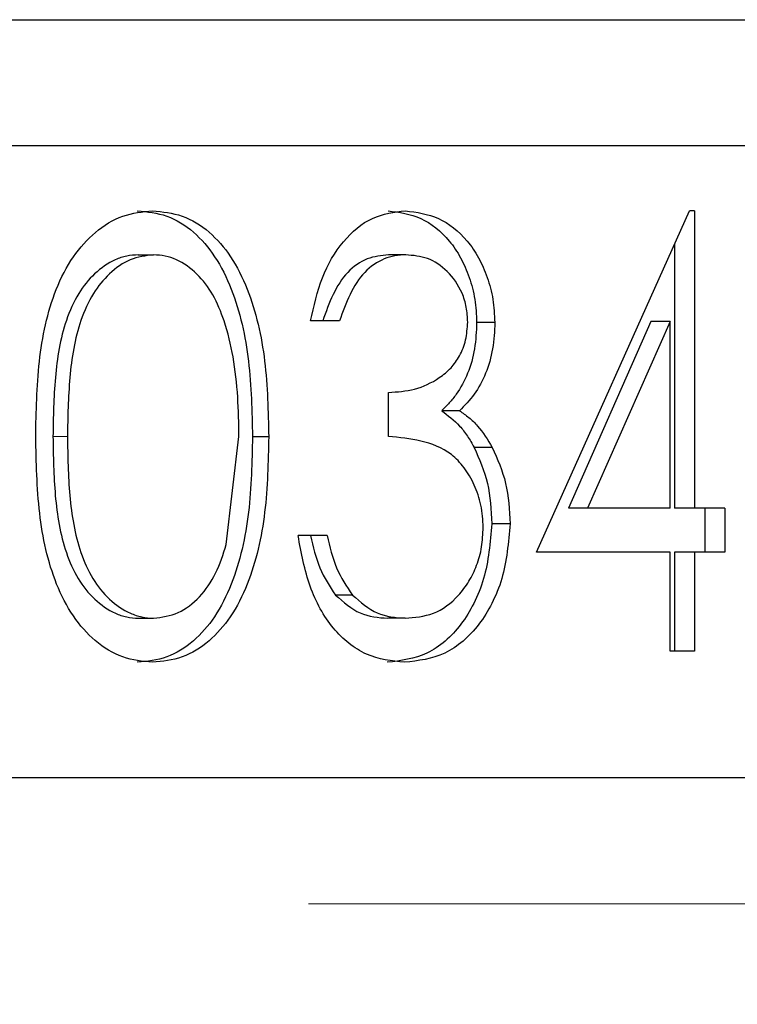
# Model space of a CAD drawing. Units: millimetres. Extents: x 72 to 180, y 40 to 190.
# Drawn here: x 151 to 154, y 72 to 76 of the extents above; entities that cross this region are included whole.
import ezdxf

# ---------------------------------------------------------------- set-up
doc = ezdxf.new("R2010")
doc.units = ezdxf.units.MM
doc.linetypes.add('HIDDEN', pattern=[1.905, 1.27, -0.635])
doc.linetypes.add('PHANTOM', pattern=[12.7, 6.35, -1.27, 1.27, -1.27, 1.27, -1.27])
doc.layers.add('BORDER', color=7, linetype='Continuous', lineweight=25)
doc.styles.add('SLDTEXTSTYLE0', font='TXT', dxfattribs={"width": 0.7})
doc.dimstyles.new('SLDDIMSTYLE0', dxfattribs={"dimtxt": 4.701822, "dimasz": 2.116667, "dimexe": 0, "dimexo": 0.0625, "dimgap": 1.175456, "dimtad": 0, "dimtih": 1, "dimtoh": 1, "dimdec": 0, "dimrnd": 1e-09, "dimzin": 12, "dimdsep": 46, "dimtxsty": 'SLDTEXTSTYLE0', "dimsah": 1, "dimcen": 0.09, "dimadec": 0, "dimazin": 3, "dimtfac": 1, "dimtdec": 0, "dimtofl": 0, "dimtmove": 0, "dimatfit": 3, "dimfxl": 0, "dimfrac": 2, "dimtolj": 1, "dimtzin": 12, "dimarcsym": 0})

# ---------------------------------------------------------------- blocks, each defined once
blk = doc.blocks.new('_D')
at = {"layer": 'BORDER'}
for p, q in [((152.6114, 122.5421), (174.4489, 122.5421)), ((174.4489, 122.5421), (174.4489, 89.991)), ((174.4489, 45.9433), (174.4489, 78.4944)), ((153.6739, 45.9433), (174.4489, 45.9433))]:
    blk.add_line(p, q, dxfattribs=at)
for points in [[(174.4489, 122.5421), (173.7255, 117.8402), (175.1722, 117.8402)], [(174.4489, 45.9433), (175.1722, 50.6451), (173.7255, 50.6451)]]:
    blk.add_solid(points, dxfattribs=at)
at = {"layer": 'BORDER', "char_height": 3.70417, "attachment_point": 1, "style": 'SLDTEXTSTYLE0'}
for s, insert in [('75', (171.705, 89.0176)), ('NOM', (168.6388, 83.2693))]:
    blk.add_mtext(s, dxfattribs=dict(at, insert=insert))

msp = doc.modelspace()

# ---------------------------------------------------------------- linework, layer by layer
at = {"color": 7, "linetype": 'Continuous', "lineweight": 25}
for p, q in [((131.6739, 75.8421), (156.6739, 75.8421)), ((156.1739, 75.3421), (132.1739, 75.3421)), ((152.7271, 73.7344), (153.3327, 75.0857)), ((153.352, 75.0857), (153.3327, 75.0857)), ((153.352, 75.0857), (153.352, 73.9087)), ((153.2735, 74.9536), (153.2735, 73.9087)), ((151.1508, 74.9113), (151.211, 74.9113)), ((152.2096, 74.9113), (152.1409, 74.9113)), ((151.9475, 74.6498), (151.8328, 74.6498)), ((152.5617, 74.644), (152.49, 74.644)), ((153.179, 74.647), (152.8539, 73.9087)), ((153.2566, 74.647), (152.9287, 73.9087)), ((153.2566, 74.647), (153.179, 74.647)), ((153.2566, 73.9087), (153.2566, 74.647)), ((152.141, 74.1921), (152.141, 74.3664)), ((152.4221, 74.2942), (152.3516, 74.2942)), ((151.4989, 73.7647), (151.549, 74.1921)), ((151.6668, 74.1914), (151.6027, 74.1914)), ((152.5517, 74.1492), (152.4801, 74.1492)), ((152.9287, 73.9087), (152.8539, 73.9087)), ((153.2566, 73.9087), (152.9287, 73.9087)), ((153.352, 73.9087), (153.2735, 73.9087)), ((153.4723, 73.9087), (153.352, 73.9087)), ((153.3929, 73.9087), (153.3929, 73.7344)), ((153.4723, 73.9087), (153.4723, 73.7344)), ((152.6223, 73.8471), (152.5501, 73.8471)), ((151.8985, 73.7998), (151.7833, 73.7998)), ((153.2566, 73.7344), (152.7271, 73.7344)), ((153.2566, 73.3421), (153.2566, 73.7344)), ((153.2735, 73.7344), (153.2735, 73.3421)), ((153.352, 73.7344), (153.2735, 73.7344)), ((153.352, 73.7344), (153.352, 73.3421)), ((153.4723, 73.7344), (153.352, 73.7344)), ((151.998, 73.5648), (151.9312, 73.5648)), ((151.1508, 73.4728), (151.211, 73.4728)), ((152.2069, 73.4728), (152.1382, 73.4728)), ((153.352, 73.3421), (153.2566, 73.3421)), ((144.1739, 72.8421), (157.6739, 72.8421))]:
    msp.add_line(p, q, dxfattribs=at)
at = {"color": 7, "linetype": 'HIDDEN', "lineweight": 0}
msp.add_line((156.6262, 75.8421), (131.6739, 75.8421), dxfattribs=at)
at = {"color": 7, "linetype": 'PHANTOM', "lineweight": 18}
for p, q in [((150.813, 74.1921), (150.8702, 74.1921)), ((158.1739, 72.3421), (144.1739, 72.3421))]:
    msp.add_line(p, q, dxfattribs=at)
at = {"color": 7, "linetype": 'Continuous', "lineweight": 25}
for points, knots in [([(150.7446, 74.1914), (150.7464, 74.2906), (150.7501, 74.4888), (150.801, 74.7354), (150.8879, 74.9054), (150.9787, 75.006), (151.0874, 75.0735), (151.1671, 75.0816), (151.2069, 75.0857)], [0, 0, 0, 0, 0.250543, 0.50017, 0.629669, 0.750232, 0.875124, 1, 1, 1, 1]), ([(151.1468, 75.0857), (151.1863, 75.0817), (151.2655, 75.0738), (151.3715, 75.0069), (151.4586, 74.9059), (151.5422, 74.7365), (151.5966, 74.4911), (151.6007, 74.2914), (151.6027, 74.1914)], [0, 0, 0, 0, 0.124234, 0.248636, 0.369752, 0.498554, 0.748757, 1, 1, 1, 1]), ([(151.2069, 75.0857), (151.2468, 75.0817), (151.3265, 75.0738), (151.4335, 75.007), (151.5213, 74.9061), (151.6056, 74.7367), (151.6606, 74.4912), (151.6647, 74.2914), (151.6668, 74.1914)], [0, 0, 0, 0, 0.124904, 0.249801, 0.37114, 0.499872, 0.749508, 1, 1, 1, 1]), ([(151.8328, 74.6498), (151.8457, 74.7082), (151.8715, 74.8249), (151.9572, 74.9705), (152.0751, 75.0694), (152.1638, 75.0802), (152.2081, 75.0857)], [0, 0, 0, 0, 0.250476, 0.5003, 0.750049, 1, 1, 1, 1]), ([(152.1395, 75.0857), (152.1835, 75.0798), (152.2717, 75.068), (152.3683, 74.9895), (152.4284, 74.9018), (152.4622, 74.823), (152.4858, 74.7362), (152.4886, 74.6746), (152.49, 74.644)], [0, 0, 0, 0, 0.248689, 0.497806, 0.622982, 0.748028, 0.874859, 1, 1, 1, 1]), ([(152.2081, 75.0857), (152.2525, 75.0798), (152.3414, 75.0681), (152.4388, 74.9896), (152.4995, 74.9019), (152.5337, 74.823), (152.5574, 74.7362), (152.5603, 74.6746), (152.5617, 74.644)], [0, 0, 0, 0, 0.249606, 0.499184, 0.62432, 0.749059, 0.875428, 1, 1, 1, 1]), ([(151.1508, 74.9113), (151.1354, 74.9103), (151.1045, 74.9082), (151.0443, 74.8881), (150.9765, 74.8412), (150.9095, 74.7579), (150.8482, 74.6203), (150.8168, 74.425), (150.8142, 74.2698), (150.813, 74.1921)], [0, 0, 0, 0, 0.062257, 0.12448, 0.248885, 0.367338, 0.498657, 0.748864, 1, 1, 1, 1]), ([(151.211, 74.9113), (151.1798, 74.9074), (151.1174, 74.8997), (151.0353, 74.8408), (150.9676, 74.7581), (150.9058, 74.6204), (150.874, 74.4251), (150.8715, 74.2698), (150.8702, 74.1921)], [0, 0, 0, 0, 0.1247917, 0.2497301, 0.3684153, 0.499703, 0.749442, 1, 1, 1, 1]), ([(151.549, 74.1921), (151.5482, 74.2442), (151.5467, 74.3499), (151.5294, 74.5043), (151.4965, 74.6413), (151.4494, 74.7548), (151.3849, 74.84), (151.3172, 74.8877), (151.2573, 74.9082), (151.2265, 74.9103), (151.211, 74.9113)], [0, 0, 0, 0, 0.167748, 0.339966, 0.500415, 0.626911, 0.749887, 0.876065, 0.937466, 1, 1, 1, 1]), ([(152.1409, 74.9113), (152.1124, 74.9084), (152.0554, 74.9027), (151.9762, 74.8473), (151.9184, 74.7566), (151.8935, 74.6854), (151.8811, 74.6498)], [0, 0, 0, 0, 0.249271, 0.498368, 0.748581, 1, 1, 1, 1]), ([(152.2096, 74.9113), (152.1952, 74.9106), (152.1665, 74.9092), (152.1101, 74.8923), (152.0436, 74.8479), (151.9852, 74.7566), (151.9601, 74.6854), (151.9475, 74.6498)], [0, 0, 0, 0, 0.125335, 0.250577, 0.499899, 0.749593, 1, 1, 1, 1]), ([(152.4546, 74.6446), (152.4536, 74.6646), (152.4515, 74.7047), (152.4279, 74.7789), (152.3762, 74.8511), (152.297, 74.9039), (152.2388, 74.9088), (152.2096, 74.9113)], [0, 0, 0, 0, 0.124313, 0.2502969, 0.4997767, 0.7495669, 1, 1, 1, 1]), ([(152.141, 74.3664), (152.1759, 74.3689), (152.2455, 74.3738), (152.3289, 74.4123), (152.3882, 74.4603), (152.4246, 74.5107), (152.4498, 74.573), (152.453, 74.6208), (152.4546, 74.6446)], [0, 0, 0, 0, 0.2502469, 0.5002552, 0.633279, 0.7503292, 0.8751924, 1, 1, 1, 1]), ([(152.49, 74.644), (152.4886, 74.6088), (152.4857, 74.5386), (152.457, 74.44), (152.4189, 74.3706), (152.3821, 74.324), (152.3618, 74.3042), (152.3516, 74.2942)], [0, 0, 0, 0, 0.250534, 0.500583, 0.750246, 0.875146, 1, 1, 1, 1]), ([(152.5617, 74.644), (152.5613, 74.6264), (152.5606, 74.5913), (152.5519, 74.5221), (152.5285, 74.4401), (152.4826, 74.3559), (152.4423, 74.3148), (152.4221, 74.2942)], [0, 0, 0, 0, 0.125227, 0.250377, 0.500083, 0.749906, 1, 1, 1, 1]), ([(152.3516, 74.2942), (152.3762, 74.2759), (152.4132, 74.2483), (152.4543, 74.1951), (152.4715, 74.1645), (152.4801, 74.1492)], [0, 0, 0, 0, 0.499, 0.749294, 1, 1, 1, 1]), ([(152.4221, 74.2942), (152.4347, 74.2856), (152.4599, 74.2683), (152.5062, 74.2239), (152.5335, 74.179), (152.5517, 74.1492)], [0, 0, 0, 0, 0.2503424, 0.5005559, 1, 1, 1, 1]), ([(151.2069, 73.2985), (151.1672, 73.3024), (151.0876, 73.3104), (150.9782, 73.3777), (150.8887, 73.4792), (150.8026, 73.6467), (150.7506, 73.8919), (150.7466, 74.0904), (150.7446, 74.1914)], [0, 0, 0, 0, 0.124546, 0.250286, 0.371933, 0.498384, 0.744703, 1, 1, 1, 1]), ([(150.813, 74.1921), (150.8142, 74.1143), (150.8165, 73.9592), (150.8478, 73.7653), (150.9088, 73.6279), (150.9754, 73.5438), (151.0445, 73.4969), (151.1045, 73.4758), (151.1354, 73.4738), (151.1508, 73.4728)], [0, 0, 0, 0, 0.251168, 0.501405, 0.627668, 0.751149, 0.875508, 0.937745, 1, 1, 1, 1]), ([(150.8702, 74.1921), (150.8714, 74.1143), (150.8737, 73.9591), (150.9054, 73.7652), (150.9669, 73.6278), (151.0342, 73.5437), (151.1038, 73.4969), (151.1643, 73.4758), (151.1954, 73.4738), (151.211, 73.4728)], [0, 0, 0, 0, 0.250481, 0.500143, 0.626318, 0.749981, 0.874821, 0.937386, 1, 1, 1, 1]), ([(151.6027, 74.1914), (151.6007, 74.0914), (151.5968, 73.892), (151.5423, 73.6462), (151.4582, 73.4774), (151.3708, 73.3774), (151.2654, 73.3105), (151.1863, 73.3025), (151.1468, 73.2985)], [0, 0, 0, 0, 0.251262, 0.501455, 0.63149, 0.751314, 0.875744, 1, 1, 1, 1]), ([(151.6668, 74.1914), (151.6648, 74.0914), (151.6608, 73.8919), (151.6058, 73.646), (151.5209, 73.4773), (151.4327, 73.3773), (151.3264, 73.3105), (151.2467, 73.3025), (151.2069, 73.2985)], [0, 0, 0, 0, 0.25051, 0.500134, 0.630132, 0.750151, 0.875075, 1, 1, 1, 1]), ([(152.516, 73.8324), (152.5155, 73.8472), (152.5146, 73.8768), (152.5055, 73.9348), (152.4827, 74.0022), (152.4424, 74.0709), (152.3741, 74.1411), (152.2697, 74.1802), (152.184, 74.1881), (152.141, 74.1921)], [0, 0, 0, 0, 0.062648, 0.125246, 0.250168, 0.375642, 0.500159, 0.749477, 1, 1, 1, 1]), ([(152.4801, 74.1492), (152.5006, 74.103), (152.5414, 74.0108), (152.5472, 73.9017), (152.5501, 73.8471)], [0, 0, 0, 0, 0.49955, 1, 1, 1, 1]), ([(152.5517, 74.1492), (152.5723, 74.1031), (152.6135, 74.0109), (152.6194, 73.9017), (152.6223, 73.8471)], [0, 0, 0, 0, 0.4999704, 1, 1, 1, 1]), ([(152.5501, 73.8471), (152.5436, 73.7725), (152.534, 73.6599), (152.4808, 73.5303), (152.4296, 73.4459), (152.3666, 73.3792), (152.2709, 73.3145), (152.19, 73.3049), (152.1363, 73.2985)], [0, 0, 0, 0, 0.2500785, 0.3774063, 0.5010703, 0.6253644, 0.7512177, 1, 1, 1, 1]), ([(152.6223, 73.8471), (152.6158, 73.7724), (152.606, 73.6597), (152.5524, 73.5302), (152.5007, 73.4458), (152.4372, 73.3792), (152.3406, 73.3144), (152.2591, 73.3048), (152.2049, 73.2985)], [0, 0, 0, 0, 0.249056, 0.376104, 0.499657, 0.624098, 0.750253, 1, 1, 1, 1]), ([(152.2069, 73.4728), (152.2449, 73.4759), (152.3207, 73.4821), (152.4064, 73.5443), (152.4602, 73.6164), (152.4919, 73.6812), (152.5123, 73.7543), (152.5148, 73.8064), (152.516, 73.8324)], [0, 0, 0, 0, 0.2500471, 0.499292, 0.6282714, 0.7506838, 0.8753399, 1, 1, 1, 1]), ([(152.2049, 73.2985), (152.1537, 73.3039), (152.077, 73.312), (151.9831, 73.3707), (151.9003, 73.4518), (151.8211, 73.5959), (151.796, 73.7313), (151.7833, 73.7998)], [0, 0, 0, 0, 0.251611, 0.376626, 0.498673, 0.746514, 1, 1, 1, 1]), ([(151.8325, 73.7998), (151.8427, 73.7557), (151.8631, 73.6678), (151.9085, 73.5991), (151.9312, 73.5648)], [0, 0, 0, 0, 0.501685, 1, 1, 1, 1]), ([(151.8985, 73.7998), (151.9088, 73.7557), (151.9294, 73.6677), (151.9752, 73.599), (151.998, 73.5648)], [0, 0, 0, 0, 0.501164, 1, 1, 1, 1]), ([(151.211, 73.4728), (151.2443, 73.4774), (151.3105, 73.4865), (151.3962, 73.5534), (151.4619, 73.6481), (151.4865, 73.7257), (151.4989, 73.7647)], [0, 0, 0, 0, 0.250483, 0.498538, 0.74786, 1, 1, 1, 1]), ([(151.9312, 73.5648), (151.9629, 73.5369), (152.0265, 73.4812), (152.101, 73.4756), (152.1382, 73.4728)], [0, 0, 0, 0, 0.499732, 1, 1, 1, 1]), ([(151.998, 73.5648), (152.0301, 73.5369), (152.0943, 73.4812), (152.1693, 73.4756), (152.2069, 73.4728)], [0, 0, 0, 0, 0.499298, 1, 1, 1, 1])]:
    msp.add_open_spline(points, degree=3, knots=knots, dxfattribs=at)

# ---------------------------------------------------------------- dimensions: what is measured, and where the dimension line sits
at = {"layer": 'BORDER'}
dim = msp.add_linear_dim(base=(174.4489, 45.9433), p1=(152.1114, 122.5421), p2=(153.1739, 45.9433), angle=90, text='<>\\PNOM', dimstyle='SLDDIMSTYLE0', dxfattribs=at)
dim.commit()
dim.dimension.update_dxf_attribs({"geometry": '_D', "text_midpoint": (174.4489, 84.2427), "dimtype": 160})

doc.saveas('drawing.dxf')
